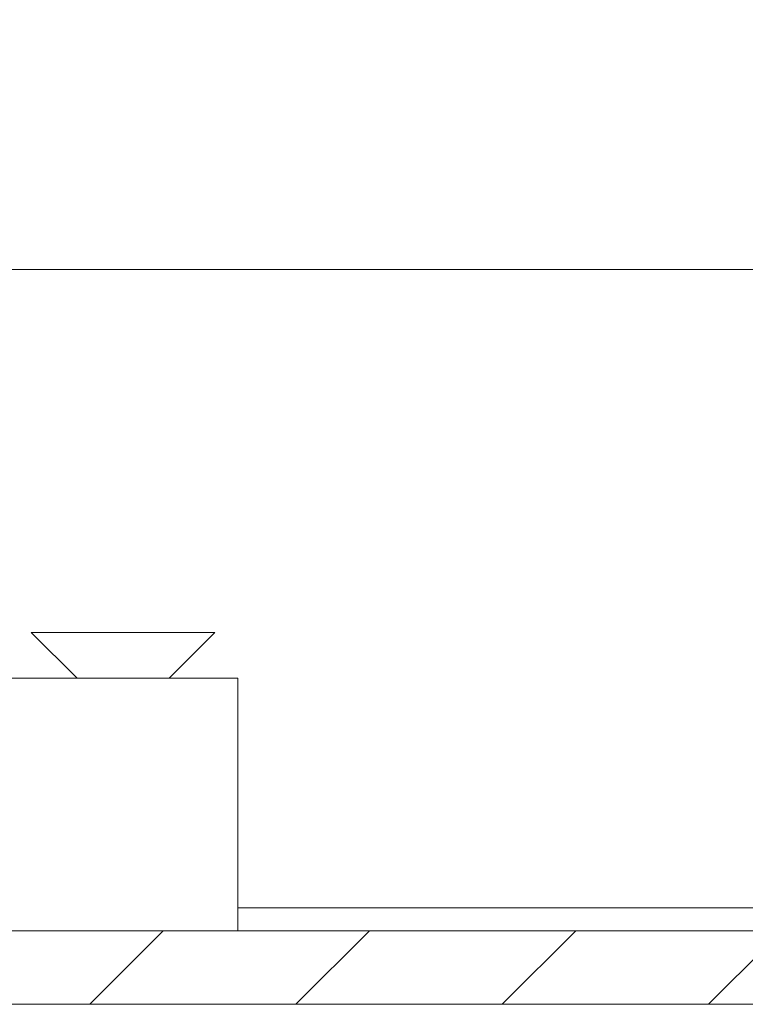
# Model space of a CAD drawing. Units: millimetres. Extents: x 0 to 841, y 0 to 594.
# Drawn here: x 724 to 740, y 263 to 285 of the extents above; entities that cross this region are included whole.
import ezdxf

# ---------------------------------------------------------------- set-up
doc = ezdxf.new("R2010")
doc.units = ezdxf.units.MM

msp = doc.modelspace()

# ---------------------------------------------------------------- hatches: boundary and pattern name
at = {"linetype": 'Continuous', "lineweight": 0}
h = msp.add_hatch(dxfattribs=at)
h.set_pattern_fill('ANSI31', angle=90, style=0)
edge = h.paths.add_edge_path(flags=0)
edge.add_line((777.3, 302.476), (718.276, 302.476))
edge.add_line((718.276, 302.476), (718.276, 284.226))
edge.add_line((718.276, 284.226), (716.465, 284.226))
edge.add_line((716.465, 284.226), (716.465, 282.476))
edge.add_line((716.465, 282.476), (718.477, 282.476))
edge.add_line((718.477, 282.476), (718.477, 277.976))
edge.add_line((718.477, 277.976), (719.979, 277.976))
edge.add_line((719.979, 277.976), (719.979, 300.476))
edge.add_line((719.979, 300.476), (778.386, 300.476))
edge.add_arc((778.386, 298.976), 1.5, 0, 90, ccw=False)
edge.add_line((779.886, 298.976), (779.886, 277.976))
edge.add_line((779.886, 277.976), (781.786, 277.976))
edge.add_line((781.786, 277.976), (781.786, 300.476))
edge.add_line((781.786, 300.476), (781.543, 300.719))
edge.add_arc((777.3, 296.476), 6, 45, 90)
h = msp.add_hatch(dxfattribs=at)
h.set_pattern_fill('ANSI31', style=0)
edge = h.paths.add_edge_path(flags=0)
edge.add_arc((712.986, 264.176), 1, 180, 270)
edge.add_line((712.986, 263.176), (779.986, 263.176))
edge.add_arc((779.986, 264.176), 1, 270, 360)
edge.add_line((780.986, 264.176), (780.986, 277.976))
edge.add_line((780.986, 277.976), (779.836, 277.976))
edge.add_line((779.836, 277.976), (779.836, 279.176))
edge.add_line((779.836, 279.176), (779.086, 279.176))
edge.add_line((779.086, 279.176), (779.086, 265.276))
edge.add_arc((778.586, 265.276), 0.5, 270, 360, ccw=False)
edge.add_line((778.586, 264.776), (717.975, 264.776))
edge.add_line((717.975, 264.776), (717.975, 277.976))
edge.add_line((717.975, 277.976), (716.21, 277.976))
edge.add_line((716.21, 277.976), (716.21, 263.976))
edge.add_line((716.21, 263.976), (713.761, 263.976))
edge.add_line((713.761, 263.976), (713.761, 277.976))
edge.add_line((713.761, 277.976), (711.986, 277.976))
edge.add_line((711.986, 277.976), (711.986, 264.176))

# ---------------------------------------------------------------- linework, layer by layer
at = {"color": 7, "linetype": 'Continuous', "lineweight": 15}
for p, q in [((772.986, 279.176), (719.986, 279.176)), ((724.386, 271.276), (725.386, 270.276)), ((725.62, 271.276), (724.386, 271.276)), ((728.386, 271.276), (725.62, 271.276)), ((727.386, 270.276), (728.386, 271.276)), ((728.886, 270.276), (723.886, 270.276)), ((728.886, 264.776), (728.886, 270.276)), ((717.975, 264.776), (778.586, 264.776)), ((779.986, 263.176), (712.986, 263.176))]:
    msp.add_line(p, q, dxfattribs=at)
at = {"color": 8, "linetype": 'Continuous', "lineweight": 15}
msp.add_line((728.886, 265.276), (764.086, 265.276), dxfattribs=at)

doc.saveas('drawing.dxf')
